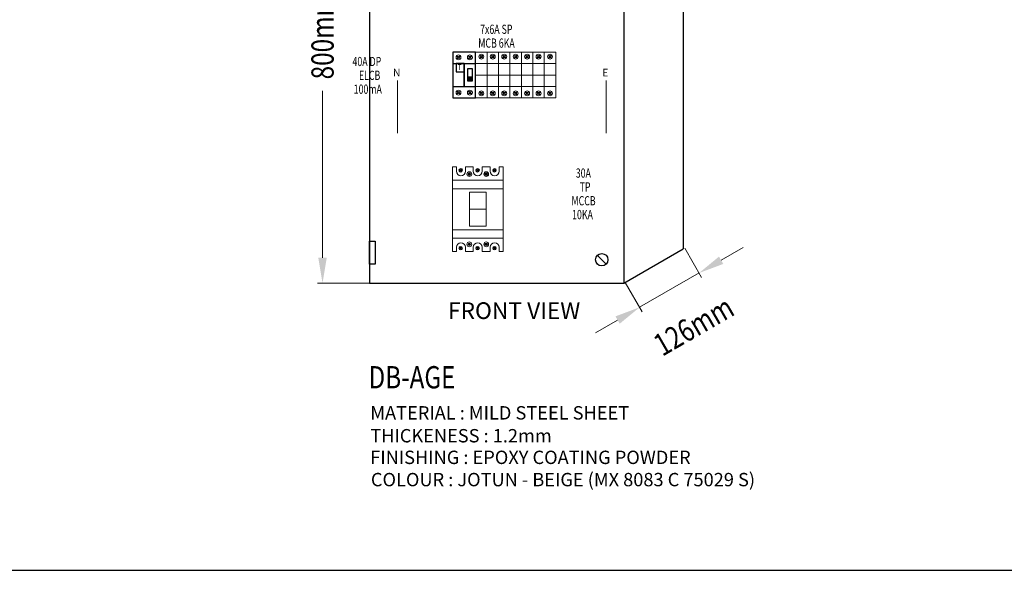
# Model space of a CAD drawing. Units: inches. Extents: x -15604 to 251471, y 189641 to 536085.
# Drawn here: x 35683 to 46745, y 407371 to 413556 of the extents above; entities that cross this region are included whole.
import ezdxf
from ezdxf.enums import TextEntityAlignment as Align

# ---------------------------------------------------------------- set-up
doc = ezdxf.new("R2010")
doc.units = ezdxf.units.IN
doc.header["$LTSCALE"] = 200
doc.header["$MEASUREMENT"] = 0
doc.linetypes.add('HIDDEN', pattern=[0.375, 0.25, -0.125])
for name, color, linetype in [('110', 110, 'Continuous'), ('HL', 3, 'Continuous'), ('SCREW', 7, 'Continuous'), ('TBLK', 8, 'Continuous'), ('TEXT', 7, 'Continuous')]:
    doc.layers.add(name, color=color, linetype=linetype)
doc.styles.add('ROMANS', font='romans.shx', dxfattribs={"width": 0.8})
doc.styles.add('ROMANS 0.7', font='romans.shx', dxfattribs={"width": 0.7})
doc.styles.add('ROMANS 0.8', font='romans.shx', dxfattribs={"width": 0.8})

msp = doc.modelspace()

# ---------------------------------------------------------------- hatches: boundary and pattern name
at = {"layer": 'TEXT'}
msp.add_hatch(color=3, dxfattribs=at).paths.add_polyline_path([(40714.6, 412870.6), (40769.8, 412870.6), (40769.8, 412909.7), (40714.6, 412909.7)])

# ---------------------------------------------------------------- linework, layer by layer
at = {"lineweight": 20}
for p, q in [((40805.7, 412806), (40805.7, 413063.1)), ((40805.7, 413063.1), (40934.2, 413063.1)), ((40934.2, 413063.1), (40934.2, 412806)), ((40934.2, 412806), (40934.2, 413063.1)), ((40934.2, 413063.1), (41062.8, 413063.1)), ((41062.8, 413063.1), (41062.8, 412806)), ((41062.8, 412806), (41062.8, 413063.1)), ((41062.8, 413063.1), (41191.4, 413063.1)), ((41191.4, 413063.1), (41191.4, 412806)), ((41191.4, 412806), (41191.4, 413063.1)), ((41191.4, 413063.1), (41319.9, 413063.1)), ((41319.9, 412806), (41319.9, 413063.1)), ((41319.9, 413063.1), (41448.5, 413063.1)), ((41319.9, 413063.1), (41319.9, 412806)), ((41448.5, 412806), (41448.5, 413063.1)), ((41448.5, 413063.1), (41577.1, 413063.1)), ((41448.5, 413063.1), (41448.5, 412806)), ((41577.1, 412806), (41577.1, 413063.1)), ((41577.1, 413063.1), (41705.6, 413063.1)), ((41577.1, 413063.1), (41577.1, 412806)), ((41705.6, 413063.1), (41705.6, 412806)), ((40934.2, 412934.5), (40805.7, 412934.5)), ((41062.8, 412934.5), (40934.2, 412934.5)), ((41191.4, 412934.5), (41062.8, 412934.5)), ((41319.9, 412934.5), (41191.4, 412934.5)), ((41448.5, 412934.5), (41319.9, 412934.5)), ((41577.1, 412934.5), (41448.5, 412934.5)), ((41705.6, 412934.5), (41577.1, 412934.5)), ((39929.3, 412873.8), (39929.3, 412281.1)), ((42272, 412873.8), (42272, 412281.1)), ((40934.2, 412806), (40805.7, 412806)), ((41062.8, 412806), (40934.2, 412806)), ((41191.4, 412806), (41062.8, 412806)), ((41319.9, 412806), (41191.4, 412806)), ((41448.5, 412806), (41319.9, 412806)), ((41577.1, 412806), (41448.5, 412806)), ((41705.6, 412806), (41577.1, 412806)), ((40925, 411616.7), (40735.2, 411616.7)), ((40735.2, 411616.7), (40735.2, 411237)), ((40925, 411237), (40925, 411616.7)), ((40925, 411426.9), (40735.2, 411426.9)), ((40735.2, 411237), (40925, 411237))]:
    msp.add_line(p, q, dxfattribs=at)
at = {"layer": '110', "color": 51}
for p, q in [((43138.1, 416695), (43138.1, 410981.1)), ((39613.1, 416309.3), (39613.1, 410595.4)), ((42470.1, 416309.3), (42470.1, 410595.4)), ((39613.1, 411066.8), (39677.4, 411066.8)), ((39613.1, 410809.7), (39613.1, 411066.8)), ((39677.4, 411066.8), (39677.4, 410809.7)), ((42470.1, 410595.4), (43138.1, 410981.1)), ((39677.4, 410809.7), (39613.1, 410809.7)), ((39613.1, 410595.4), (42470.1, 410595.4)), ((39613.1, 410595.4), (42470.1, 410595.4))]:
    msp.add_line(p, q, dxfattribs=at)
at = {"layer": '110', "lineweight": 20}
for p, q in [((39085.5, 410881.1), (39085.5, 412757.2)), ((39891.7, 410595.4), (39028.3, 410595.4))]:
    msp.add_line(p, q, dxfattribs=at)
at = {"layer": '110', "color": 200, "lineweight": 20}
for p, q in [((43154.4, 410990.4), (43344.4, 410661.2)), ((43563.3, 410853.5), (43810.7, 410996.3)), ((42647.8, 410325), (43315.9, 410710.6)), ((42486.3, 410604.7), (42676.4, 410275.5)), ((42400.4, 410182.1), (42153, 410039.3))]:
    msp.add_line(p, q, dxfattribs=at)
at = {"layer": '110'}
msp.add_solid([(39037.8, 410881.1), (39133.1, 410881.1), (39085.5, 410595.4)], dxfattribs=at)
at = {"layer": '110', "color": 200, "lineweight": 20}
for points in [[(43539.5, 410894.7), (43587.1, 410812.3), (43315.9, 410710.6)], [(42376.6, 410223.4), (42424.2, 410140.9), (42647.8, 410325)]]:
    msp.add_solid(points, dxfattribs=at)
at = {"layer": 'HL', "linetype": 'HIDDEN', "ltscale": 40}
for p, q in [((40805.7, 413191.7), (40548.6, 413191.7)), ((40548.6, 413191.7), (40548.6, 412677.4)), ((40805.7, 412677.4), (40805.7, 413191.7)), ((40548.6, 412677.4), (40805.7, 412677.4))]:
    msp.add_line(p, q, dxfattribs=at)
at = {"layer": 'HL', "linetype": 'HIDDEN', "lineweight": 20, "ltscale": 40}
for p, q in [((40934.2, 413191.7), (40805.7, 413191.7)), ((40805.7, 413191.7), (40805.7, 412677.4)), ((40934.2, 412677.4), (40934.2, 413191.7)), ((41062.8, 413191.7), (40934.2, 413191.7)), ((40934.2, 413191.7), (40934.2, 412677.4)), ((41062.8, 412677.4), (41062.8, 413191.7)), ((41191.4, 413191.7), (41062.8, 413191.7)), ((41062.8, 413191.7), (41062.8, 412677.4)), ((41191.4, 412677.4), (41191.4, 413191.7)), ((41319.9, 413191.7), (41191.4, 413191.7)), ((41191.4, 413191.7), (41191.4, 412677.4)), ((41448.5, 413191.7), (41319.9, 413191.7)), ((41319.9, 413191.7), (41319.9, 412677.4)), ((41319.9, 412677.4), (41319.9, 413191.7)), ((41577.1, 413191.7), (41448.5, 413191.7)), ((41448.5, 413191.7), (41448.5, 412677.4)), ((41448.5, 412677.4), (41448.5, 413191.7)), ((41705.6, 413191.7), (41577.1, 413191.7)), ((41577.1, 413191.7), (41577.1, 412677.4)), ((41577.1, 412677.4), (41577.1, 413191.7)), ((41705.6, 412677.4), (41705.6, 413191.7)), ((40805.7, 412677.4), (40934.2, 412677.4)), ((40934.2, 412677.4), (41062.8, 412677.4)), ((41062.8, 412677.4), (41191.4, 412677.4)), ((41191.4, 412677.4), (41319.9, 412677.4)), ((41319.9, 412677.4), (41448.5, 412677.4)), ((41448.5, 412677.4), (41577.1, 412677.4)), ((41577.1, 412677.4), (41705.6, 412677.4))]:
    msp.add_line(p, q, dxfattribs=at)
at = {"layer": 'HL', "color": 3, "lineweight": 20, "ltscale": 100}
for p, q in [((40545.4, 411901.5), (40589, 411901.5)), ((40589, 411901.5), (40589, 411853.7)), ((40690.6, 411853.7), (40690.6, 411901.5)), ((40690.6, 411901.5), (40778.7, 411901.5)), ((40778.7, 411901.5), (40778.7, 411853.7)), ((40880.2, 411853.7), (40880.2, 411901.5)), ((40880.2, 411901.5), (40968.9, 411901.5)), ((40968.9, 411901.5), (40968.9, 411853.7)), ((41070.5, 411853.7), (41070.5, 411901.5)), ((41070.5, 411901.5), (41114.8, 411901.5)), ((40589, 410952.3), (40545.4, 410952.3)), ((40589, 411000.1), (40589, 410952.3)), ((40690.6, 410952.3), (40690.6, 411000.1)), ((40778.7, 410952.3), (40690.6, 410952.3)), ((40778.7, 411000.1), (40778.7, 410952.3)), ((40880.2, 410952.3), (40880.2, 411000.1)), ((40968.9, 410952.3), (40880.2, 410952.3)), ((40968.9, 411000.1), (40968.9, 410952.3)), ((41070.5, 410952.3), (41070.5, 411000.1)), ((41114.8, 410952.3), (41070.5, 410952.3))]:
    msp.add_line(p, q, dxfattribs=at)
for centre, start, end in [((40639.8, 411853.7), 180, 0), ((40829.4, 411853.7), 180, 0), ((41019.7, 411853.7), 180, 0), ((40639.8, 411000.1), 0, 180), ((40829.4, 411000.1), 0, 180), ((41019.7, 411000.1), 0, 180)]:
    msp.add_arc(centre, 50.8, start, end, dxfattribs=at)
at = {"layer": 'SCREW'}
msp.add_line((42271.1, 410810.5), (42172.6, 410908.9), dxfattribs=at)
msp.add_circle((42221.9, 410859.7), 69.6, dxfattribs=at)
at = {"layer": 'TBLK', "color": 5}
msp.add_line((-15603.7, 407370.8), (64897.9, 407370.8), dxfattribs=at)
at = {"layer": 'TEXT', "color": 0, "lineweight": 20}
for p, q in [((40603.5, 413145.8), (40599.7, 413142)), ((40612.8, 413136.4), (40603.5, 413145.8)), ((40630.4, 413154.1), (40612.8, 413136.4)), ((40616.6, 413132.7), (40634.2, 413150.3)), ((40634.2, 413150.3), (40630.4, 413154.1)), ((40732.1, 413145.8), (40728.3, 413142)), ((40741.4, 413136.4), (40732.1, 413145.8)), ((40759, 413154.1), (40741.4, 413136.4)), ((40745.2, 413132.7), (40762.8, 413150.3)), ((40762.8, 413150.3), (40759, 413154.1)), ((40860.6, 413153.6), (40856.8, 413149.9)), ((40856.8, 413149.9), (40866.2, 413140.5)), ((40870, 413144.3), (40860.6, 413153.6)), ((40887.6, 413161.9), (40870, 413144.3)), ((40873.8, 413140.5), (40891.4, 413158.1)), ((40891.4, 413158.1), (40887.6, 413161.9)), ((40989.2, 413153.6), (40985.4, 413149.9)), ((40985.4, 413149.9), (40994.7, 413140.5)), ((40998.5, 413144.3), (40989.2, 413153.6)), ((41016.1, 413161.9), (40998.5, 413144.3)), ((41002.3, 413140.5), (41019.9, 413158.1)), ((41019.9, 413158.1), (41016.1, 413161.9)), ((41117.8, 413153.6), (41114, 413149.9)), ((41114, 413149.9), (41123.3, 413140.5)), ((41127.1, 413144.3), (41117.8, 413153.6)), ((41144.7, 413161.9), (41127.1, 413144.3)), ((41130.9, 413140.5), (41148.5, 413158.1)), ((41148.5, 413158.1), (41144.7, 413161.9)), ((41246.3, 413153.6), (41242.5, 413149.9)), ((41242.5, 413149.9), (41251.9, 413140.5)), ((41255.7, 413144.3), (41246.3, 413153.6)), ((41273.3, 413161.9), (41255.7, 413144.3)), ((41259.4, 413140.5), (41277, 413158.1)), ((41277, 413158.1), (41273.3, 413161.9)), ((41374.9, 413153.6), (41371.1, 413149.9)), ((41371.1, 413149.9), (41380.4, 413140.5)), ((41384.2, 413144.3), (41374.9, 413153.6)), ((41401.8, 413161.9), (41384.2, 413144.3)), ((41388, 413140.5), (41405.6, 413158.1)), ((41405.6, 413158.1), (41401.8, 413161.9)), ((41503.4, 413153.6), (41499.7, 413149.9)), ((41499.7, 413149.9), (41509, 413140.5)), ((41512.8, 413144.3), (41503.4, 413153.6)), ((41530.4, 413161.9), (41512.8, 413144.3)), ((41516.6, 413140.5), (41534.2, 413158.1)), ((41534.2, 413158.1), (41530.4, 413161.9)), ((41632, 413153.6), (41628.2, 413149.9)), ((41628.2, 413149.9), (41637.6, 413140.5)), ((41641.3, 413144.3), (41632, 413153.6)), ((41658.9, 413161.9), (41641.3, 413144.3)), ((41645.1, 413140.5), (41662.7, 413158.1)), ((41662.7, 413158.1), (41658.9, 413161.9)), ((40609.1, 413132.7), (40591.2, 413114.8)), ((40591.2, 413114.8), (40595, 413111)), ((40595, 413111), (40612.8, 413128.9)), ((40599.7, 413142), (40609.1, 413132.7)), ((40612.8, 413128.9), (40622.2, 413119.5)), ((40626, 413123.3), (40616.6, 413132.7)), ((40622.2, 413119.5), (40626, 413123.3)), ((40737.6, 413132.7), (40719.8, 413114.8)), ((40719.8, 413114.8), (40723.6, 413111)), ((40723.6, 413111), (40741.4, 413128.9)), ((40728.3, 413142), (40737.6, 413132.7)), ((40741.4, 413128.9), (40750.8, 413119.5)), ((40754.6, 413123.3), (40745.2, 413132.7)), ((40750.8, 413119.5), (40754.6, 413123.3)), ((40866.2, 413140.5), (40848.3, 413122.7)), ((40848.3, 413122.7), (40852.1, 413118.9)), ((40852.1, 413118.9), (40870, 413136.7)), ((40870, 413136.7), (40879.3, 413127.4)), ((40883.1, 413131.1), (40873.8, 413140.5)), ((40879.3, 413127.4), (40883.1, 413131.1)), ((40994.7, 413140.5), (40976.9, 413122.7)), ((40976.9, 413122.7), (40980.7, 413118.9)), ((40980.7, 413118.9), (40998.5, 413136.7)), ((40998.5, 413136.7), (41007.9, 413127.4)), ((41011.7, 413131.1), (41002.3, 413140.5)), ((41007.9, 413127.4), (41011.7, 413131.1)), ((41123.3, 413140.5), (41105.5, 413122.7)), ((41105.5, 413122.7), (41109.3, 413118.9)), ((41109.3, 413118.9), (41127.1, 413136.7)), ((41127.1, 413136.7), (41136.5, 413127.4)), ((41140.3, 413131.1), (41130.9, 413140.5)), ((41136.5, 413127.4), (41140.3, 413131.1)), ((41251.9, 413140.5), (41234, 413122.7)), ((41234, 413122.7), (41237.8, 413118.9)), ((41237.8, 413118.9), (41255.7, 413136.7)), ((41255.7, 413136.7), (41265, 413127.4)), ((41268.8, 413131.1), (41259.4, 413140.5)), ((41265, 413127.4), (41268.8, 413131.1)), ((41380.4, 413140.5), (41362.6, 413122.7)), ((41362.6, 413122.7), (41366.4, 413118.9)), ((41366.4, 413118.9), (41384.2, 413136.7)), ((41384.2, 413136.7), (41393.6, 413127.4)), ((41397.4, 413131.1), (41388, 413140.5)), ((41393.6, 413127.4), (41397.4, 413131.1)), ((41509, 413140.5), (41491.2, 413122.7)), ((41491.2, 413122.7), (41494.9, 413118.9)), ((41494.9, 413118.9), (41512.8, 413136.7)), ((41512.8, 413136.7), (41522.2, 413127.4)), ((41525.9, 413131.1), (41516.6, 413140.5)), ((41522.2, 413127.4), (41525.9, 413131.1)), ((41637.6, 413140.5), (41619.7, 413122.7)), ((41619.7, 413122.7), (41623.5, 413118.9)), ((41623.5, 413118.9), (41641.3, 413136.7)), ((41641.3, 413136.7), (41650.7, 413127.4)), ((41654.5, 413131.1), (41645.1, 413140.5)), ((41650.7, 413127.4), (41654.5, 413131.1)), ((40591.2, 412754.3), (40595, 412758.1)), ((40609.1, 412736.4), (40591.2, 412754.3)), ((40595, 412758.1), (40612.8, 412740.2)), ((40599.7, 412727.1), (40609.1, 412736.4)), ((40603.5, 412723.3), (40599.7, 412727.1)), ((40612.8, 412732.7), (40603.5, 412723.3)), ((40612.8, 412740.2), (40622.2, 412749.6)), ((40630.4, 412715), (40612.8, 412732.7)), ((40626, 412745.8), (40616.6, 412736.4)), ((40616.6, 412736.4), (40634.2, 412718.8)), ((40622.2, 412749.6), (40626, 412745.8)), ((40634.2, 412718.8), (40630.4, 412715)), ((40719.8, 412754.3), (40723.6, 412758.1)), ((40737.6, 412736.4), (40719.8, 412754.3)), ((40723.6, 412758.1), (40741.4, 412740.2)), ((40728.3, 412727.1), (40737.6, 412736.4)), ((40732.1, 412723.3), (40728.3, 412727.1)), ((40741.4, 412732.7), (40732.1, 412723.3)), ((40741.4, 412740.2), (40750.8, 412749.6)), ((40759, 412715), (40741.4, 412732.7)), ((40754.6, 412745.8), (40745.2, 412736.4)), ((40745.2, 412736.4), (40762.8, 412718.8)), ((40750.8, 412749.6), (40754.6, 412745.8)), ((40762.8, 412718.8), (40759, 412715)), ((40848.3, 412746.4), (40852.1, 412750.2)), ((40866.2, 412728.6), (40848.3, 412746.4)), ((40852.1, 412750.2), (40870, 412732.4)), ((40856.8, 412719.2), (40866.2, 412728.6)), ((40860.6, 412715.5), (40856.8, 412719.2)), ((40870, 412724.8), (40860.6, 412715.5)), ((40870, 412732.4), (40879.3, 412741.7)), ((40887.6, 412707.2), (40870, 412724.8)), ((40883.1, 412738), (40873.8, 412728.6)), ((40873.8, 412728.6), (40891.4, 412711)), ((40879.3, 412741.7), (40883.1, 412738)), ((40891.4, 412711), (40887.6, 412707.2)), ((40976.9, 412746.4), (40980.7, 412750.2)), ((40994.7, 412728.6), (40976.9, 412746.4)), ((40980.7, 412750.2), (40998.5, 412732.4)), ((40985.4, 412719.2), (40994.7, 412728.6)), ((40989.2, 412715.5), (40985.4, 412719.2)), ((40998.5, 412724.8), (40989.2, 412715.5)), ((40998.5, 412732.4), (41007.9, 412741.7)), ((41016.1, 412707.2), (40998.5, 412724.8)), ((41011.7, 412738), (41002.3, 412728.6)), ((41002.3, 412728.6), (41019.9, 412711)), ((41007.9, 412741.7), (41011.7, 412738)), ((41019.9, 412711), (41016.1, 412707.2)), ((41105.5, 412746.4), (41109.3, 412750.2)), ((41123.3, 412728.6), (41105.5, 412746.4)), ((41109.3, 412750.2), (41127.1, 412732.4)), ((41114, 412719.2), (41123.3, 412728.6)), ((41117.8, 412715.5), (41114, 412719.2)), ((41127.1, 412724.8), (41117.8, 412715.5)), ((41127.1, 412732.4), (41136.5, 412741.7)), ((41144.7, 412707.2), (41127.1, 412724.8)), ((41140.3, 412738), (41130.9, 412728.6)), ((41130.9, 412728.6), (41148.5, 412711)), ((41136.5, 412741.7), (41140.3, 412738)), ((41148.5, 412711), (41144.7, 412707.2)), ((41234, 412746.4), (41237.8, 412750.2)), ((41251.9, 412728.6), (41234, 412746.4)), ((41237.8, 412750.2), (41255.7, 412732.4)), ((41242.5, 412719.2), (41251.9, 412728.6)), ((41246.3, 412715.5), (41242.5, 412719.2)), ((41255.7, 412724.8), (41246.3, 412715.5)), ((41255.7, 412732.4), (41265, 412741.7)), ((41273.3, 412707.2), (41255.7, 412724.8)), ((41268.8, 412738), (41259.4, 412728.6)), ((41259.4, 412728.6), (41277, 412711)), ((41265, 412741.7), (41268.8, 412738)), ((41277, 412711), (41273.3, 412707.2)), ((41362.6, 412746.4), (41366.4, 412750.2)), ((41380.4, 412728.6), (41362.6, 412746.4)), ((41366.4, 412750.2), (41384.2, 412732.4)), ((41371.1, 412719.2), (41380.4, 412728.6)), ((41374.9, 412715.5), (41371.1, 412719.2)), ((41384.2, 412724.8), (41374.9, 412715.5)), ((41384.2, 412732.4), (41393.6, 412741.7)), ((41401.8, 412707.2), (41384.2, 412724.8)), ((41397.4, 412738), (41388, 412728.6)), ((41388, 412728.6), (41405.6, 412711)), ((41393.6, 412741.7), (41397.4, 412738)), ((41405.6, 412711), (41401.8, 412707.2)), ((41491.2, 412746.4), (41494.9, 412750.2)), ((41509, 412728.6), (41491.2, 412746.4)), ((41494.9, 412750.2), (41512.8, 412732.4)), ((41499.7, 412719.2), (41509, 412728.6)), ((41503.4, 412715.5), (41499.7, 412719.2)), ((41512.8, 412724.8), (41503.4, 412715.5)), ((41512.8, 412732.4), (41522.2, 412741.7)), ((41530.4, 412707.2), (41512.8, 412724.8)), ((41525.9, 412738), (41516.6, 412728.6)), ((41516.6, 412728.6), (41534.2, 412711)), ((41522.2, 412741.7), (41525.9, 412738)), ((41534.2, 412711), (41530.4, 412707.2)), ((41619.7, 412746.4), (41623.5, 412750.2)), ((41637.6, 412728.6), (41619.7, 412746.4)), ((41623.5, 412750.2), (41641.3, 412732.4)), ((41628.2, 412719.2), (41637.6, 412728.6)), ((41632, 412715.5), (41628.2, 412719.2)), ((41641.3, 412724.8), (41632, 412715.5)), ((41641.3, 412732.4), (41650.7, 412741.7)), ((41658.9, 412707.2), (41641.3, 412724.8)), ((41654.5, 412738), (41645.1, 412728.6)), ((41645.1, 412728.6), (41662.7, 412711)), ((41650.7, 412741.7), (41654.5, 412738)), ((41662.7, 412711), (41658.9, 412707.2)), ((40635.2, 411864.1), (40622.3, 411851.2)), ((40622.3, 411851.2), (40625, 411848.5)), ((40625, 411848.5), (40637.9, 411861.3)), ((40631.2, 411873.5), (40628.4, 411870.8)), ((40628.4, 411870.8), (40635.2, 411864.1)), ((40637.9, 411866.8), (40631.2, 411873.5)), ((40650.6, 411879.5), (40637.9, 411866.8)), ((40637.9, 411861.3), (40644.7, 411854.6)), ((40640.6, 411864.1), (40653.3, 411876.8)), ((40647.4, 411857.3), (40640.6, 411864.1)), ((40644.7, 411854.6), (40647.4, 411857.3)), ((40653.3, 411876.8), (40650.6, 411879.5)), ((40732.8, 411821.2), (40723.8, 411812.2)), ((40725.7, 411810.3), (40734.7, 411819.3)), ((40730, 411827.8), (40728.1, 411825.9)), ((40728.1, 411825.9), (40732.8, 411821.2)), ((40734.7, 411823.1), (40730, 411827.8)), ((40743.6, 411832), (40734.7, 411823.1)), ((40734.7, 411819.3), (40739.4, 411814.5)), ((40736.6, 411821.2), (40745.5, 411830)), ((40741.4, 411816.4), (40736.6, 411821.2)), ((40745.5, 411830), (40743.6, 411832)), ((40824.8, 411864.1), (40811.9, 411851.2)), ((40811.9, 411851.2), (40814.7, 411848.5)), ((40814.7, 411848.5), (40827.5, 411861.3)), ((40820.8, 411873.5), (40818.1, 411870.8)), ((40818.1, 411870.8), (40824.8, 411864.1)), ((40827.5, 411866.8), (40820.8, 411873.5)), ((40840.2, 411879.5), (40827.5, 411866.8)), ((40827.5, 411861.3), (40834.3, 411854.6)), ((40830.2, 411864.1), (40842.9, 411876.8)), ((40837, 411857.3), (40830.2, 411864.1)), ((40834.3, 411854.6), (40837, 411857.3)), ((40842.9, 411876.8), (40840.2, 411879.5)), ((40922.7, 411821.2), (40913.7, 411812.2)), ((40915.7, 411810.3), (40924.7, 411819.3)), ((40919.9, 411827.8), (40918, 411825.9)), ((40918, 411825.9), (40922.7, 411821.2)), ((40924.7, 411823.1), (40919.9, 411827.8)), ((40933.5, 411832), (40924.7, 411823.1)), ((40924.7, 411819.3), (40929.4, 411814.5)), ((40926.6, 411821.2), (40935.4, 411830)), ((40931.3, 411816.4), (40926.6, 411821.2)), ((40935.4, 411830), (40933.5, 411832)), ((41015.1, 411864.1), (41002.2, 411851.2)), ((41002.2, 411851.2), (41004.9, 411848.5)), ((41004.9, 411848.5), (41017.8, 411861.3)), ((41011.1, 411873.5), (41008.3, 411870.8)), ((41008.3, 411870.8), (41015.1, 411864.1)), ((41017.8, 411866.8), (41011.1, 411873.5)), ((41030.5, 411879.5), (41017.8, 411866.8)), ((41017.8, 411861.3), (41024.5, 411854.6)), ((41020.5, 411864.1), (41033.2, 411876.8)), ((41027.3, 411857.3), (41020.5, 411864.1)), ((41024.5, 411854.6), (41027.3, 411857.3)), ((41033.2, 411876.8), (41030.5, 411879.5)), ((40723.8, 411812.2), (40725.7, 411810.3)), ((40739.4, 411814.5), (40741.4, 411816.4)), ((40913.7, 411812.2), (40915.7, 411810.3)), ((40929.4, 411814.5), (40931.3, 411816.4)), ((40723.8, 411041.6), (40725.7, 411043.5)), ((40725.7, 411043.5), (40734.7, 411034.5)), ((40913.7, 411041.6), (40915.7, 411043.5)), ((40915.7, 411043.5), (40924.7, 411034.5)), ((40622.3, 411002.5), (40625, 411005.3)), ((40635.2, 410989.7), (40622.3, 411002.5)), ((40625, 411005.3), (40637.9, 410992.4)), ((40628.4, 410983), (40635.2, 410989.7)), ((40631.2, 410980.2), (40628.4, 410983)), ((40637.9, 410986.9), (40631.2, 410980.2)), ((40637.9, 410992.4), (40644.7, 410999.2)), ((40650.6, 410974.3), (40637.9, 410986.9)), ((40647.4, 410996.4), (40640.6, 410989.7)), ((40640.6, 410989.7), (40653.3, 410977)), ((40644.7, 410999.2), (40647.4, 410996.4)), ((40653.3, 410977), (40650.6, 410974.3)), ((40732.8, 411032.6), (40723.8, 411041.6)), ((40728.1, 411027.9), (40732.8, 411032.6)), ((40730, 411026), (40728.1, 411027.9)), ((40734.7, 411030.7), (40730, 411026)), ((40734.7, 411034.5), (40739.4, 411039.2)), ((40743.6, 411021.8), (40734.7, 411030.7)), ((40741.4, 411037.3), (40736.6, 411032.6)), ((40736.6, 411032.6), (40745.5, 411023.7)), ((40739.4, 411039.2), (40741.4, 411037.3)), ((40745.5, 411023.7), (40743.6, 411021.8)), ((40811.9, 411002.5), (40814.7, 411005.3)), ((40824.8, 410989.7), (40811.9, 411002.5)), ((40814.7, 411005.3), (40827.5, 410992.4)), ((40818.1, 410983), (40824.8, 410989.7)), ((40820.8, 410980.2), (40818.1, 410983)), ((40827.5, 410986.9), (40820.8, 410980.2)), ((40827.5, 410992.4), (40834.3, 410999.2)), ((40840.2, 410974.3), (40827.5, 410986.9)), ((40837, 410996.4), (40830.2, 410989.7)), ((40830.2, 410989.7), (40842.9, 410977)), ((40834.3, 410999.2), (40837, 410996.4)), ((40842.9, 410977), (40840.2, 410974.3)), ((40922.7, 411032.6), (40913.7, 411041.6)), ((40918, 411027.9), (40922.7, 411032.6)), ((40919.9, 411026), (40918, 411027.9)), ((40924.7, 411030.7), (40919.9, 411026)), ((40924.7, 411034.5), (40929.4, 411039.2)), ((40933.5, 411021.8), (40924.7, 411030.7)), ((40931.3, 411037.3), (40926.6, 411032.6)), ((40926.6, 411032.6), (40935.4, 411023.7)), ((40929.4, 411039.2), (40931.3, 411037.3)), ((40935.4, 411023.7), (40933.5, 411021.8)), ((41002.2, 411002.5), (41004.9, 411005.3)), ((41015.1, 410989.7), (41002.2, 411002.5)), ((41004.9, 411005.3), (41017.8, 410992.4)), ((41008.3, 410983), (41015.1, 410989.7)), ((41011.1, 410980.2), (41008.3, 410983)), ((41017.8, 410986.9), (41011.1, 410980.2)), ((41017.8, 410992.4), (41024.5, 410999.2)), ((41030.5, 410974.3), (41017.8, 410986.9)), ((41027.3, 410996.4), (41020.5, 410989.7)), ((41020.5, 410989.7), (41033.2, 410977)), ((41024.5, 410999.2), (41027.3, 410996.4)), ((41033.2, 410977), (41030.5, 410974.3))]:
    msp.add_line(p, q, dxfattribs=at)
at = {"layer": 'TEXT', "color": 3}
for p, q in [((40548.6, 413063.1), (40805.7, 413063.1)), ((40677.1, 413063.1), (40586.8, 413063.1)), ((40586.8, 413063.1), (40586.8, 412971.5)), ((40677.1, 412971.5), (40677.1, 413063.1)), ((40677.1, 413063.1), (40677.1, 413063.1)), ((40677.1, 413063.1), (40677.1, 412806)), ((40677.1, 412806), (40677.1, 413063.1)), ((40586.8, 412971.5), (40677.1, 412971.5)), ((40769.8, 413004.5), (40714.6, 413004.5)), ((40714.6, 413004.5), (40714.6, 412870.6)), ((40769.8, 412870.6), (40769.8, 413004.5)), ((40769.8, 412909.7), (40714.6, 412909.7)), ((40714.6, 412870.6), (40769.8, 412870.6)), ((40548.6, 412806), (40805.7, 412806)), ((40677.1, 412806), (40677.1, 412806))]:
    msp.add_line(p, q, dxfattribs=at)
at = {"layer": 'TEXT', "color": 3, "lineweight": 20}
for p, q in [((40545.4, 410952.3), (40545.4, 411901.5)), ((41114.8, 411901.5), (41114.8, 410952.3)), ((40545.4, 411656.5), (40545.4, 411753.8)), ((40545.4, 411753.8), (41114.8, 411753.8)), ((41114.8, 411753.8), (41114.8, 411656.5)), ((41114.8, 411656.5), (40545.4, 411656.5)), ((41114.8, 411197.2), (40545.4, 411197.2)), ((40545.4, 411197.2), (40545.4, 411099.9)), ((41114.8, 411099.9), (41114.8, 411197.2)), ((40545.4, 411099.9), (41114.8, 411099.9))]:
    msp.add_line(p, q, dxfattribs=at)
at = {"layer": 'TEXT', "color": 0, "lineweight": 20}
for centre, radius in [((40612.7, 413132.5), 27.8), ((40741.2, 413132.5), 27.8), ((40869.8, 413140.4), 27.8), ((40998.4, 413140.4), 27.8), ((41126.9, 413140.4), 27.8), ((41255.5, 413140.4), 27.8), ((41384.1, 413140.4), 27.8), ((41512.6, 413140.4), 27.8), ((41641.2, 413140.4), 27.8), ((40612.7, 412736.6), 27.8), ((40741.2, 412736.6), 27.8), ((40869.8, 412728.7), 27.8), ((40998.4, 412728.7), 27.8), ((41126.9, 412728.7), 27.8), ((41255.5, 412728.7), 27.8), ((41384.1, 412728.7), 27.8), ((41512.6, 412728.7), 27.8), ((41641.2, 412728.7), 27.8), ((40734.6, 411821.1), 14), ((40924.6, 411821.1), 14), ((40734.6, 411032.7), 14), ((40924.6, 411032.7), 14), ((40637.8, 410989.8), 20), ((40827.4, 410989.8), 20), ((41017.7, 410989.8), 20)]:
    msp.add_circle(centre, radius, dxfattribs=at)
at = {"layer": 'TEXT', "color": 3, "lineweight": 20}
for centre, radius in [((40637.8, 411864), 20), ((40734.6, 411821.1), 26.9), ((40827.4, 411864), 20), ((40924.6, 411821.1), 26.9), ((41017.7, 411864), 20), ((40734.6, 411032.7), 26.9), ((40924.6, 411032.7), 26.9)]:
    msp.add_circle(centre, radius, dxfattribs=at)

# ---------------------------------------------------------------- texts
at = {"lineweight": 20, "style": 'ROMANS'}
for s, p in [('N', (39918.8, 412919.6)), ('E', (42261.5, 412919.6))]:
    msp.add_text(s, height=85.7, dxfattribs=at).set_placement(p, align=Align.CENTER)
at = {"layer": '110', "color": 4, "style": 'ROMANS', "width": 0.8}
for s, rotation, p in [('800mm', 90, (39210.5, 412885.8)), ('126mm', 30, (42901.9, 409767.9))]:
    msp.add_text(s, height=249.98, rotation=rotation, dxfattribs=at).set_placement(p)
at = {"layer": 'TEXT', "color": 4}
for s, height, style, width, p in [('7x6A SP', 103.56, 'ROMANS 0.7', 0.7, (40855.8, 413396.7)), ('MCB 6KA', 103.56, 'ROMANS 0.7', 0.7, (40835.1, 413241.3)), ('40A DP', 103.56, 'ROMANS 0.7', 0.7, (39422.1, 413034.5)), ('T', 60.9, 'ROMANS 0.8', 0.8, (40606.5, 412992.1)), ('ELCB', 103.56, 'ROMANS 0.7', 0.7, (39494.6, 412879.2)), ('100mA', 103.56, 'ROMANS 0.7', 0.7, (39435.9, 412723.8)), ('30A', 103.56, 'ROMANS 0.7', 0.7, (41930.5, 411781.1)), ('TP', 103.56, 'ROMANS 0.7', 0.7, (41973.6, 411625.7)), ('MCCB', 103.56, 'ROMANS 0.7', 0.7, (41882.1, 411470.4)), ('10KA', 103.56, 'ROMANS 0.7', 0.7, (41889, 411315))]:
    msp.add_text(s, height=height, dxfattribs=dict(at, style=style, width=width)).set_placement(p)
at = {"layer": 'TEXT', "color": 1, "style": 'ROMANS'}
msp.add_text('%%UFRONT VIEW', height=187.487, dxfattribs=at).set_placement((41238, 410381.2), align=Align.TOP_CENTER)
at = {"layer": 'TEXT', "color": 2, "style": 'ROMANS', "width": 0.8}
msp.add_text('%%UDB-AGE', height=249.98, dxfattribs=at).set_placement((39602.1, 409414.3))
at = {"layer": 'TEXT', "color": 1, "style": 'ROMANS'}
for s, p in [('MATERIAL : MILD STEEL SHEET', (39621.8, 409064.6)), ('THICKENESS : 1.2mm', (39621.8, 408807.5)), ('FINISHING : EPOXY COATING POWDER', (39621.8, 408564.6)), ('COLOUR : JOTUN - BEIGE (MX 8083 C 75029 S)', (39628.9, 408314.7))]:
    msp.add_text(s, height=149.99, dxfattribs=at).set_placement(p)

doc.saveas('drawing.dxf')
